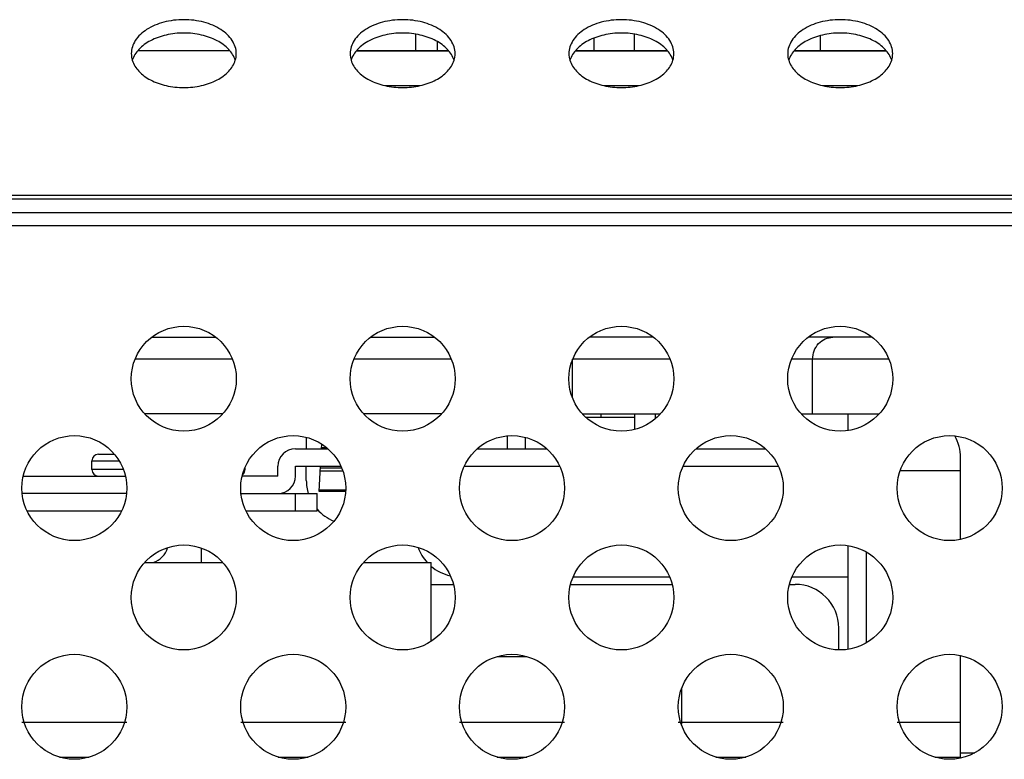
# Model space of a CAD drawing. Extents: x 0 to 3500, y 0 to 2000.
# Drawn here: x 1227 to 1272, y 1602 to 1636 of the extents above; entities that cross this region are included whole.
import ezdxf

# ---------------------------------------------------------------- set-up
doc = ezdxf.new("R2010")
doc.units = 0
doc.header["$LTSCALE"] = 192.5
for name, color, linetype in [('715G6176_P0A_W30_0030_PCB__BL67', 7, 'CONTINUOUS'), ('715G6176_P0B_0409_2_BL68', 7, 'CONTINUOUS'), ('C_CONNECTOR_SH_15P_BL178', 7, 'CONTINUOUS'), ('KEY_PCB_CONNECTOR_BL189', 7, 'CONTINUOUS'), ('MANIFOLD_SOLID_BREP_74565_BL124', 7, 'CONTINUOUS'), ('P403_BUTTON_B_BL17', 7, 'CONTINUOUS'), ('P703_BACK_M_BL30', 7, 'CONTINUOUS'), ('P703_BEZEL_SCREW_M3_05_BL177', 7, 'CONTINUOUS'), ('POWER_TPV_TYPE_2_MODIFY_BL37', 7, 'CONTINUOUS'), ('SHLD_CASE_CNVT_LJ63_14598_BL138', 7, 'CONTINUOUS'), ('X554HB_BACK_T_BL16', 7, 'CONTINUOUS'), ('X554HB_BKT_MODULE_B_BL154', 7, 'CONTINUOUS'), ('X651UHD_KEY_BKT_BL173', 7, 'CONTINUOUS')]:
    doc.layers.add(name, color=color, linetype=linetype)

# ---------------------------------------------------------------- blocks, each defined once
blk = doc.blocks.new('X554HB_BACK_T_BL16', base_point=(1742.906, 1485.435))
at = {"layer": 'X554HB_BACK_T_BL16', "color": 7, "linetype": 'CONTINUOUS'}
for p, q in [((960.294, 1627.875), (1512.543, 1627.875)), ((960.718, 1628.051), (1512.118, 1628.051)), ((621.418, 1627.251), (1518.418, 1627.251)), ((1518.418, 1626.651), (621.418, 1626.651))]:
    blk.add_line(p, q, dxfattribs=at)
for centre in [(1234.918, 1619.651), (1244.918, 1619.651), (1254.918, 1619.651), (1264.918, 1619.651), (1229.918, 1614.651), (1239.918, 1614.651), (1249.918, 1614.651), (1259.918, 1614.651), (1269.918, 1614.651), (1234.918, 1609.651), (1244.918, 1609.651), (1254.918, 1609.651), (1264.918, 1609.651), (1229.918, 1604.651), (1239.918, 1604.651), (1249.918, 1604.651), (1259.918, 1604.651), (1269.918, 1604.651)]:
    blk.add_circle(centre, 2.4, dxfattribs=at)
blk = doc.blocks.new('P403_BUTTON_B_BL17', base_point=(1429.298, 1016.087))
at = {"layer": 'P403_BUTTON_B_BL17', "color": 7, "linetype": 'CONTINUOUS'}
for p, q in [((1241.213, 1616.451), (1241.224, 1616.662)), ((1241.445, 1616.501), (1241.215, 1616.501)), ((1241.11, 1614.501), (1241.171, 1615.651)), ((1241.167, 1615.584), (1242.126, 1615.584)), ((1241.16, 1615.442), (1242.183, 1615.442)), ((1242.318, 1614.501), (1241.11, 1614.501)), ((1242.318, 1614.559), (1241.113, 1614.559))]:
    blk.add_line(p, q, dxfattribs=at)
blk = doc.blocks.new('P703_BACK_M_BL30', base_point=(1729.156, 1022.246))
at = {"layer": 'P703_BACK_M_BL30', "color": 7, "linetype": 'CONTINUOUS'}
for points, knots in [([(1237.318, 1634.519), (1237.318, 1634.726), (1237.165, 1635.178), (1236.602, 1635.678), (1235.821, 1635.998), (1234.918, 1636.109), (1234.015, 1635.998), (1233.234, 1635.678), (1232.672, 1635.178), (1232.518, 1634.726), (1232.518, 1634.519)], [0, 0, 0, 0, 0.099606, 0.215651, 0.351592, 0.5, 0.648408, 0.784349, 0.900394, 1, 1, 1, 1]), ([(1247.318, 1634.519), (1247.318, 1634.726), (1247.165, 1635.178), (1246.602, 1635.678), (1245.821, 1635.998), (1244.918, 1636.109), (1244.015, 1635.998), (1243.234, 1635.678), (1242.672, 1635.178), (1242.518, 1634.726), (1242.518, 1634.519)], [0, 0, 0, 0, 0.099606, 0.215651, 0.351592, 0.5, 0.648408, 0.784349, 0.900394, 1, 1, 1, 1]), ([(1257.318, 1634.519), (1257.318, 1634.726), (1257.165, 1635.178), (1256.602, 1635.678), (1255.821, 1635.998), (1254.918, 1636.109), (1254.015, 1635.998), (1253.234, 1635.678), (1252.672, 1635.178), (1252.518, 1634.726), (1252.518, 1634.519)], [0, 0, 0, 0, 0.099606, 0.215651, 0.351592, 0.5, 0.648408, 0.784349, 0.900394, 1, 1, 1, 1]), ([(1267.318, 1634.519), (1267.318, 1634.726), (1267.165, 1635.178), (1266.602, 1635.678), (1265.821, 1635.998), (1264.918, 1636.109), (1264.015, 1635.998), (1263.234, 1635.678), (1262.672, 1635.178), (1262.518, 1634.726), (1262.518, 1634.519)], [0, 0, 0, 0, 0.099606, 0.215651, 0.351592, 0.5, 0.648408, 0.784349, 0.900394, 1, 1, 1, 1]), ([(1237.272, 1634.214), (1237.215, 1634.397), (1236.982, 1634.761), (1236.427, 1635.153), (1235.715, 1635.404), (1234.918, 1635.49), (1234.122, 1635.404), (1233.409, 1635.153), (1232.855, 1634.761), (1232.622, 1634.397), (1232.565, 1634.214)], [0, 0, 0, 0, 0.10224, 0.221019, 0.355807, 0.5, 0.644193, 0.778981, 0.89776, 1, 1, 1, 1]), ([(1247.272, 1634.214), (1247.215, 1634.397), (1246.982, 1634.761), (1246.427, 1635.153), (1245.715, 1635.404), (1244.918, 1635.49), (1244.122, 1635.404), (1243.409, 1635.153), (1242.855, 1634.761), (1242.622, 1634.397), (1242.565, 1634.214)], [0, 0, 0, 0, 0.10224, 0.221019, 0.355807, 0.5, 0.644193, 0.778981, 0.89776, 1, 1, 1, 1]), ([(1257.272, 1634.214), (1257.215, 1634.397), (1256.982, 1634.761), (1256.427, 1635.153), (1255.715, 1635.404), (1254.918, 1635.49), (1254.122, 1635.404), (1253.409, 1635.153), (1252.855, 1634.761), (1252.622, 1634.397), (1252.565, 1634.214)], [0, 0, 0, 0, 0.10224, 0.221019, 0.355807, 0.5, 0.644193, 0.778981, 0.89776, 1, 1, 1, 1]), ([(1267.272, 1634.214), (1267.215, 1634.397), (1266.982, 1634.761), (1266.427, 1635.153), (1265.715, 1635.404), (1264.918, 1635.49), (1264.122, 1635.404), (1263.409, 1635.153), (1262.855, 1634.761), (1262.622, 1634.397), (1262.565, 1634.214)], [0, 0, 0, 0, 0.10224, 0.221019, 0.355807, 0.5, 0.644193, 0.778981, 0.89776, 1, 1, 1, 1]), ([(1232.565, 1634.213), (1232.622, 1634.03), (1232.855, 1633.666), (1233.409, 1633.274), (1234.122, 1633.023), (1234.918, 1632.937), (1235.715, 1633.023), (1236.427, 1633.274), (1236.982, 1633.666), (1237.215, 1634.03), (1237.272, 1634.213)], [0, 0, 0, 0, 0.10224, 0.221019, 0.355807, 0.5, 0.644193, 0.778981, 0.89776, 1, 1, 1, 1]), ([(1242.565, 1634.213), (1242.622, 1634.03), (1242.855, 1633.666), (1243.409, 1633.274), (1244.122, 1633.023), (1244.918, 1632.937), (1245.715, 1633.023), (1246.427, 1633.274), (1246.982, 1633.666), (1247.215, 1634.03), (1247.272, 1634.213)], [0, 0, 0, 0, 0.10224, 0.221019, 0.355807, 0.5, 0.644193, 0.778981, 0.89776, 1, 1, 1, 1]), ([(1252.565, 1634.213), (1252.622, 1634.03), (1252.855, 1633.666), (1253.409, 1633.274), (1254.122, 1633.023), (1254.918, 1632.937), (1255.715, 1633.023), (1256.427, 1633.274), (1256.982, 1633.666), (1257.215, 1634.03), (1257.272, 1634.213)], [0, 0, 0, 0, 0.10224, 0.221019, 0.355807, 0.5, 0.644193, 0.778981, 0.89776, 1, 1, 1, 1]), ([(1262.565, 1634.213), (1262.622, 1634.03), (1262.855, 1633.666), (1263.409, 1633.274), (1264.122, 1633.023), (1264.918, 1632.937), (1265.715, 1633.023), (1266.427, 1633.274), (1266.982, 1633.666), (1267.215, 1634.03), (1267.272, 1634.213)], [0, 0, 0, 0, 0.10224, 0.221019, 0.355807, 0.5, 0.644193, 0.778981, 0.89776, 1, 1, 1, 1])]:
    blk.add_open_spline(points, degree=3, knots=knots, dxfattribs=at)
for points in [[(1232.518, 1634.519), (1232.518, 1634.416), (1232.535, 1634.312), (1232.565, 1634.213)], [(1237.272, 1634.213), (1237.302, 1634.312), (1237.318, 1634.416), (1237.318, 1634.519)], [(1242.518, 1634.519), (1242.518, 1634.416), (1242.535, 1634.312), (1242.565, 1634.213)], [(1247.272, 1634.213), (1247.302, 1634.312), (1247.318, 1634.416), (1247.318, 1634.519)], [(1252.518, 1634.519), (1252.518, 1634.416), (1252.535, 1634.312), (1252.565, 1634.213)], [(1257.272, 1634.213), (1257.302, 1634.312), (1257.318, 1634.416), (1257.318, 1634.519)], [(1262.518, 1634.519), (1262.518, 1634.416), (1262.535, 1634.312), (1262.565, 1634.213)], [(1267.272, 1634.213), (1267.302, 1634.312), (1267.318, 1634.416), (1267.318, 1634.519)]]:
    blk.add_open_spline(points, degree=3, dxfattribs=at)
blk = doc.blocks.new('POWER_TPV_TYPE_2_MODIFY_BL37', base_point=(1075.882, 1026.661))
at = {"layer": 'POWER_TPV_TYPE_2_MODIFY_BL37', "color": 7, "linetype": 'CONTINUOUS'}
for p, q in [((1245.518, 1634.651), (1245.518, 1635.409)), ((1255.518, 1634.651), (1255.518, 1635.409)), ((1264.018, 1634.651), (1264.018, 1635.346)), ((1246.518, 1634.651), (1246.518, 1635.065)), ((1253.668, 1634.651), (1253.668, 1635.232)), ((1247.024, 1634.651), (1242.813, 1634.651)), ((1257.024, 1634.651), (1252.813, 1634.651)), ((1267.024, 1634.651), (1262.813, 1634.651)), ((1245.694, 1633.051), (1244.143, 1633.051)), ((1255.694, 1633.051), (1254.143, 1633.051)), ((1265.694, 1633.051), (1264.143, 1633.051))]:
    blk.add_line(p, q, dxfattribs=at)
blk = doc.blocks.new('715G6176_P0A_W30_0030_PCB__BL67', base_point=(1074.632, 1022.246))
at = {"layer": '715G6176_P0A_W30_0030_PCB__BL67', "color": 7, "linetype": 'CONTINUOUS'}
for p, q in [((1237.024, 1634.651), (1232.813, 1634.651)), ((1233.817, 1634.651), (1233.767, 1634.651)), ((1236.4, 1634.651), (1236.35, 1634.651)), ((1236.452, 1634.651), (1236.401, 1634.651)), ((1236.439, 1634.651), (1236.414, 1634.651)), ((1236.44, 1634.651), (1236.415, 1634.651)), ((1247.024, 1634.651), (1242.813, 1634.651)), ((1257.024, 1634.651), (1252.813, 1634.651)), ((1267.024, 1634.651), (1262.813, 1634.651))]:
    blk.add_line(p, q, dxfattribs=at)
blk = doc.blocks.new('715G6176_P0B_0409_2_BL68', base_point=(1074.632, 1022.246))
at = {"layer": '715G6176_P0B_0409_2_BL68', "color": 7, "linetype": 'CONTINUOUS'}
for p, q in [((1242.813, 1634.651), (1247.024, 1634.651)), ((1252.813, 1634.651), (1257.024, 1634.651)), ((1262.813, 1634.651), (1267.024, 1634.651))]:
    blk.add_line(p, q, dxfattribs=at)
blk = doc.blocks.new('MANIFOLD_SOLID_BREP_74565_BL124', base_point=(782.97, 1198.359))
at = {"layer": 'MANIFOLD_SOLID_BREP_74565_BL124', "color": 7, "linetype": 'CONTINUOUS'}
for p, q in [((1267.657, 1615.451), (1270.418, 1615.451)), ((1266.118, 1607.576), (1266.118, 1611.726)), ((1233.133, 1611.251), (1236.704, 1611.251)), ((1243.133, 1611.251), (1246.218, 1611.251)), ((1246.218, 1607.636), (1246.218, 1611.251)), ((1249.239, 1606.951), (1250.598, 1606.951)), ((1257.668, 1605.478), (1257.668, 1603.851)), ((1227.518, 1603.951), (1232.318, 1603.951)), ((1237.518, 1603.951), (1242.318, 1603.951)), ((1247.518, 1603.951), (1252.318, 1603.951)), ((1257.518, 1603.951), (1262.318, 1603.951)), ((1267.518, 1603.951), (1270.418, 1603.951)), ((1229.239, 1602.351), (1230.598, 1602.351)), ((1239.239, 1602.351), (1240.598, 1602.351)), ((1249.239, 1602.351), (1250.598, 1602.351)), ((1259.239, 1602.351), (1260.598, 1602.351)), ((1269.239, 1602.351), (1270.418, 1602.351))]:
    blk.add_line(p, q, dxfattribs=at)
blk = doc.blocks.new('SHLD_CASE_CNVT_LJ63_14598_BL138', base_point=(786.089, 1263.81))
at = {"layer": 'SHLD_CASE_CNVT_LJ63_14598_BL138', "color": 7, "linetype": 'CONTINUOUS'}
for p, q in [((1233.458, 1621.551), (1236.379, 1621.551)), ((1243.458, 1621.551), (1246.379, 1621.551)), ((1256.379, 1621.551), (1253.458, 1621.551)), ((1266.379, 1621.551), (1263.458, 1621.551)), ((1237.139, 1620.551), (1232.697, 1620.551)), ((1247.139, 1620.551), (1242.697, 1620.551)), ((1257.139, 1620.551), (1252.679, 1620.551)), ((1252.679, 1618.796), (1252.679, 1620.551)), ((1267.139, 1620.551), (1262.697, 1620.551)), ((1263.658, 1618.051), (1263.658, 1620.551)), ((1236.704, 1618.051), (1233.133, 1618.051)), ((1246.704, 1618.051), (1243.133, 1618.051)), ((1253.133, 1618.051), (1256.704, 1618.051)), ((1263.133, 1618.051), (1266.704, 1618.051)), ((1265.268, 1618.051), (1265.268, 1617.278)), ((1270.418, 1612.307), (1270.418, 1616.051)), ((1265.268, 1612.023), (1265.268, 1607.278)), ((1270.418, 1602.307), (1270.418, 1606.995)), ((1270.418, 1602.551), (1271.076, 1602.551))]:
    blk.add_line(p, q, dxfattribs=at)
blk.add_arc((1268.418, 1616.051), 2, 0, 29.586, dxfattribs=at)
blk.add_open_spline([(1263.658, 1620.551), (1263.658, 1620.803), (1263.84, 1621.319), (1264.347, 1621.551), (1264.587, 1621.551)], degree=3, knots=[0, 0, 0, 0, 0.513104, 1, 1, 1, 1], dxfattribs=at)
blk = doc.blocks.new('X554HB_BKT_MODULE_B_BL154', base_point=(1530.506, 1147.985))
at = {"layer": 'X554HB_BKT_MODULE_B_BL154', "color": 7, "linetype": 'CONTINUOUS'}
for p, q in [((1232.305, 1614.401), (1227.532, 1614.401)), ((1237.532, 1614.401), (1241.018, 1614.401)), ((1240.018, 1613.601), (1240.018, 1614.401)), ((1241.018, 1613.601), (1241.018, 1614.401)), ((1232.074, 1613.601), (1227.763, 1613.601)), ((1241.018, 1613.601), (1237.763, 1613.601)), ((1246.218, 1610.251), (1247.239, 1610.251)), ((1252.598, 1610.251), (1257.239, 1610.251)), ((1262.598, 1610.251), (1262.854, 1610.251)), ((1264.854, 1607.254), (1264.854, 1608.251))]:
    blk.add_line(p, q, dxfattribs=at)
blk.add_arc((1262.854, 1608.251), 2, 0, 90, dxfattribs=at)
blk = doc.blocks.new('X651UHD_KEY_BKT_BL173', base_point=(1932.55, 1163.493))
at = {"layer": 'X651UHD_KEY_BKT_BL173', "color": 7, "linetype": 'CONTINUOUS'}
for p, q in [((1240.518, 1616.973), (1240.518, 1616.451)), ((1249.718, 1616.451), (1249.718, 1617.04)), ((1250.518, 1616.973), (1250.518, 1616.451)), ((1240.018, 1616.451), (1241.503, 1616.451)), ((1248.334, 1616.451), (1251.503, 1616.451)), ((1258.334, 1616.451), (1261.503, 1616.451)), ((1239.218, 1615.201), (1239.218, 1615.651)), ((1240.018, 1615.651), (1242.1, 1615.651)), ((1240.018, 1615.201), (1240.018, 1615.651)), ((1240.518, 1615.001), (1240.518, 1615.651)), ((1247.737, 1615.651), (1252.1, 1615.651)), ((1257.737, 1615.651), (1262.1, 1615.651)), ((1227.584, 1615.201), (1232.253, 1615.201)), ((1239.218, 1615.201), (1237.584, 1615.201)), ((1252.717, 1610.601), (1257.12, 1610.601)), ((1262.717, 1610.601), (1265.268, 1610.601))]:
    blk.add_line(p, q, dxfattribs=at)
for centre, radius, start, end in [((1240.018, 1615.651), 0.8, 90, 180), ((1239.218, 1615.201), 0.8, 270, 360), ((1242.518, 1615.001), 2, 180, 197.47), ((1242.518, 1615.001), 2, 221.2134, 248.4193), ((1233.218, 1612.201), 1, 287.3376, 344.1854), ((1247.518, 1612.601), 2, 199.3767, 222.5817), ((1247.518, 1612.601), 2, 229.307, 257.8797)]:
    blk.add_arc(centre, radius, start, end, dxfattribs=at)
blk = doc.blocks.new('P703_BEZEL_SCREW_M3_05_BL177', base_point=(1234.218, 1613.726))
at = {"layer": 'P703_BEZEL_SCREW_M3_05_BL177', "color": 7, "linetype": 'CONTINUOUS'}
for p, q in [((1231.018, 1616.201), (1231.746, 1616.201)), ((1230.718, 1615.901), (1231.966, 1615.901)), ((1230.718, 1615.501), (1230.718, 1615.901)), ((1232.159, 1615.501), (1230.718, 1615.501)), ((1237.718, 1615.501), (1237.677, 1615.501)), ((1237.718, 1615.501), (1237.718, 1615.604)), ((1235.718, 1611.91), (1235.718, 1611.251))]:
    blk.add_line(p, q, dxfattribs=at)
for centre, start, end in [((1231.018, 1615.901), 90, 180), ((1231.018, 1615.501), 180, 270), ((1237.418, 1615.501), 310.1097, 360)]:
    blk.add_arc(centre, 0.3, start, end, dxfattribs=at)
blk = doc.blocks.new('C_CONNECTOR_SH_15P_BL178', base_point=(1254.918, 1617.976))
at = {"layer": 'C_CONNECTOR_SH_15P_BL178', "color": 7, "linetype": 'CONTINUOUS'}
for p, q in [((1253.281, 1617.901), (1255.518, 1617.901)), ((1253.993, 1617.901), (1253.993, 1618.051)), ((1256.468, 1617.901), (1256.556, 1617.901))]:
    blk.add_line(p, q, dxfattribs=at)
blk = doc.blocks.new('KEY_PCB_CONNECTOR_BL189', base_point=(1255.993, 1617.69))
at = {"layer": 'KEY_PCB_CONNECTOR_BL189', "color": 7, "linetype": 'CONTINUOUS'}
for p, q in [((1255.518, 1618.051), (1255.518, 1617.329)), ((1256.468, 1618.051), (1256.468, 1617.819))]:
    blk.add_line(p, q, dxfattribs=at)

msp = doc.modelspace()

# ---------------------------------------------------------------- block references
at = {"layer": '715G6176_P0A_W30_0030_PCB__BL67'}
msp.add_blockref('715G6176_P0A_W30_0030_PCB__BL67', (1074.6319, 1022.2457), dxfattribs=at)
at = {"layer": '715G6176_P0B_0409_2_BL68'}
msp.add_blockref('715G6176_P0B_0409_2_BL68', (1074.6319, 1022.2457), dxfattribs=at)
at = {"layer": 'C_CONNECTOR_SH_15P_BL178'}
msp.add_blockref('C_CONNECTOR_SH_15P_BL178', (1254.9183, 1617.9757), dxfattribs=at)
at = {"layer": 'KEY_PCB_CONNECTOR_BL189'}
msp.add_blockref('KEY_PCB_CONNECTOR_BL189', (1255.9933, 1617.6898), dxfattribs=at)
at = {"layer": 'MANIFOLD_SOLID_BREP_74565_BL124'}
msp.add_blockref('MANIFOLD_SOLID_BREP_74565_BL124', (782.9697, 1198.3587), dxfattribs=at)
at = {"layer": 'P403_BUTTON_B_BL17'}
msp.add_blockref('P403_BUTTON_B_BL17', (1429.2981, 1016.0869), dxfattribs=at)
at = {"layer": 'P703_BACK_M_BL30'}
msp.add_blockref('P703_BACK_M_BL30', (1729.156, 1022.2457), dxfattribs=at)
at = {"layer": 'P703_BEZEL_SCREW_M3_05_BL177'}
msp.add_blockref('P703_BEZEL_SCREW_M3_05_BL177', (1234.2183, 1613.7257), dxfattribs=at)
at = {"layer": 'POWER_TPV_TYPE_2_MODIFY_BL37'}
msp.add_blockref('POWER_TPV_TYPE_2_MODIFY_BL37', (1075.8819, 1026.661), dxfattribs=at)
at = {"layer": 'SHLD_CASE_CNVT_LJ63_14598_BL138'}
msp.add_blockref('SHLD_CASE_CNVT_LJ63_14598_BL138', (786.0893, 1263.8104), dxfattribs=at)
at = {"layer": 'X554HB_BACK_T_BL16'}
msp.add_blockref('X554HB_BACK_T_BL16', (1742.906, 1485.4354), dxfattribs=at)
at = {"layer": 'X554HB_BKT_MODULE_B_BL154'}
msp.add_blockref('X554HB_BKT_MODULE_B_BL154', (1530.506, 1147.9854), dxfattribs=at)
at = {"layer": 'X651UHD_KEY_BKT_BL173'}
msp.add_blockref('X651UHD_KEY_BKT_BL173', (1932.5505, 1163.4928), dxfattribs=at)

doc.saveas('drawing.dxf')
